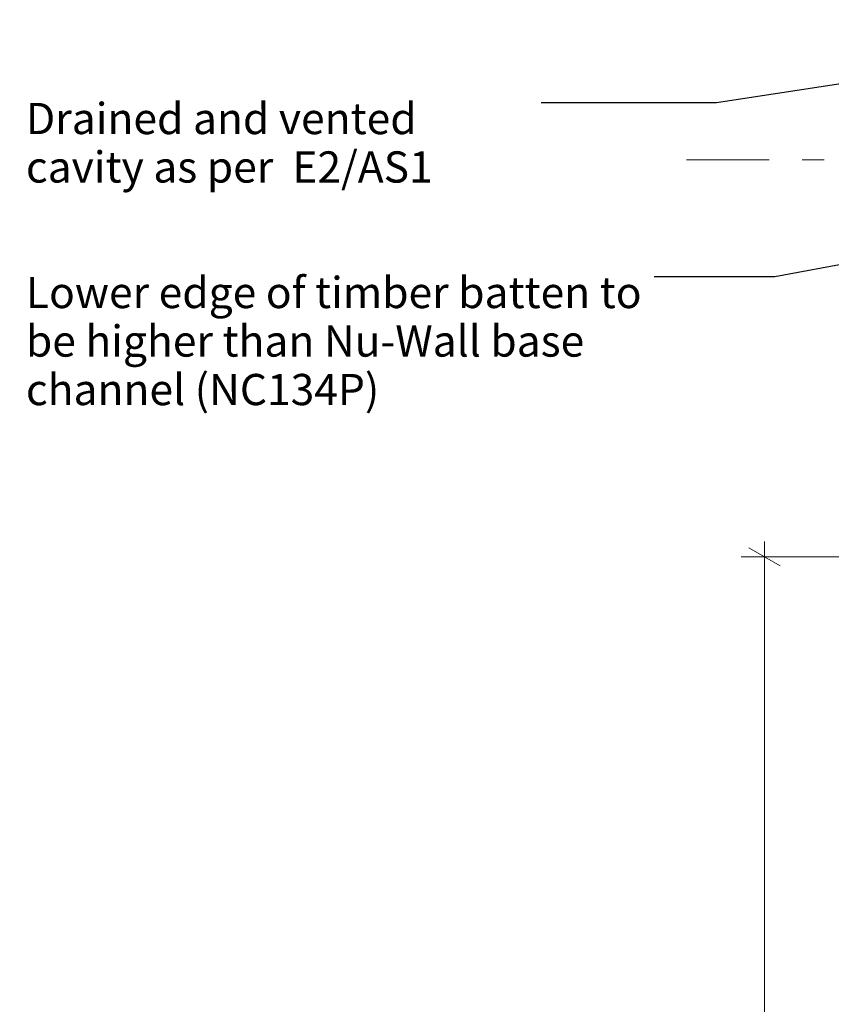
# Model space of a CAD drawing. Units: millimetres. Extents: x -210 to 155, y -269 to 200.
# Drawn here: x -191 to -87, y -143 to -17 of the extents above; entities that cross this region are included whole.
import ezdxf

# ---------------------------------------------------------------- set-up
doc = ezdxf.new("R2010")
doc.units = ezdxf.units.MM
doc.header["$MEASUREMENT"] = 0
doc.linetypes.add('Double Dashed', pattern=[21.872221, 10.583333, -4.233333, 2.822222, -4.233333])
doc.linetypes.add('Wipeout_Contour', pattern=[1000, 0, -1000])
for name, color, linetype, lineweight in [('0_Pen_No__1', 7, 'Continuous', 18), ('0_Pen_No__181', 7, 'Continuous', 5), ('0_Pen_No__182', 7, 'Continuous', 13), ('0_Pen_No__183', 7, 'Continuous', 18), ('0_Pen_No__86', 7, 'Continuous', 25)]:
    doc.layers.add(name, color=color, linetype=linetype, lineweight=lineweight)
doc.layers.add('0_Pen_No__196', color=7, linetype='Continuous', lineweight=13, true_color=0x747474)
doc.styles.add('GENERATED_STYLE_1', font='txt')
doc.dimstyles.new('GENERATED_STYLE__1', dxfattribs={"dimtxt": 4, "dimasz": 3.04, "dimexe": 0.18, "dimexo": 0.0625, "dimgap": 0, "dimtad": 1, "dimdec": 0, "dimzin": 0, "dimdsep": 46, "dimtxsty": 'GENERATED_STYLE_1', "dimblk": 'ARROWHEAD_2', "dimblk1": 'ARROWHEAD_2', "dimblk2": 'ARROWHEAD_2', "dimcen": 0.09, "dimse1": 1, "dimse2": 1, "dimclrd": 7, "dimclre": 7, "dimclrt": 7, "dimadec": 0, "dimazin": 0, "dimtfac": 1, "dimtdec": 4, "dimtmove": 0, "dimatfit": 3, "dimfxl": 0, "dimtolj": 1, "dimtzin": 0, "dimarcsym": 0})
doc.dimstyles.new('GENERATED_STYLE__3', dxfattribs={"dimtxt": 0.18, "dimasz": 5.472, "dimexe": 0.18, "dimexo": 0.0625, "dimgap": 0, "dimtad": 0, "dimtih": 1, "dimtoh": 1, "dimdec": 4, "dimzin": 0, "dimdsep": 46, "dimcen": 0.09, "dimadec": 0, "dimazin": 0, "dimtfac": 1, "dimtdec": 4, "dimtmove": 0, "dimatfit": 3, "dimldrblk": 'ARROWHEAD_11', "dimfxl": 0, "dimtolj": 1, "dimtzin": 0, "dimarcsym": 0})

# ---------------------------------------------------------------- blocks, each defined once
blk = doc.blocks.new('*D7')
at = {"layer": '0_Pen_No__181', "color": 7, "linetype": 'Continuous', "lineweight": 5}
for p, q in [((-79.4, -85.45), (-79.4, -83.49)), ((-76.4, -85.45), (-82.4, -85.45)), ((-79.4, -135.5), (-79.4, -85.45)), ((-76.4, -135.5), (-82.4, -135.5)), ((-79.4, -137.46), (-79.4, -135.5))]:
    blk.add_line(p, q, dxfattribs=at)
at = {"layer": '0_Pen_No__183', "color": 7, "linetype": 'Continuous', "lineweight": 18}
for p, q in [((-77.4, -86.61), (-81.4, -84.3)), ((-81.4, -134.35), (-77.4, -136.65))]:
    blk.add_line(p, q, dxfattribs=at)
at = {"color": 254, "linetype": 'Wipeout_Contour', "lineweight": 0, "ltscale": 551.733916}
blk.add_wipeout([(-79.41, -124.05), (-79.41, -96.9), (-84.99, -96.9), (-84.99, -124.05)], dxfattribs=at)
at = {"layer": '0_Pen_No__86', "color": 7, "lineweight": 25, "insert": (-80.2, -123.26), "char_height": 4, "attachment_point": 7, "rotation": 90, "style": 'GENERATED_STYLE_1'}
blk.add_mtext('\\A1;{\\pql;\\fArial|b0|i0|c0|p34;50mm min}', dxfattribs=at)
blk = doc.blocks.new('ARROWHEAD_2')
at = {"color": 0, "linetype": 'Continuous', "lineweight": 0}
for p, q in [((-0.378, -0.655), (0.378, 0.655)), ((0, 0), (-1, 0))]:
    blk.add_line(p, q, dxfattribs=at)
blk = doc.blocks.new('*D10')
at = {"layer": '0_Pen_No__181', "color": 7, "linetype": 'Continuous', "lineweight": 5}
for p, q in [((-95.49, -85.45), (-95.49, -83.49)), ((-92.49, -85.45), (-98.49, -85.45)), ((-95.49, -235.45), (-95.49, -85.45)), ((-92.49, -235.45), (-98.49, -235.45)), ((-95.49, -237.4), (-95.49, -235.45))]:
    blk.add_line(p, q, dxfattribs=at)
at = {"layer": '0_Pen_No__183', "color": 7, "linetype": 'Continuous', "lineweight": 18}
for p, q in [((-93.49, -86.61), (-97.49, -84.3)), ((-97.49, -234.29), (-93.49, -236.6))]:
    blk.add_line(p, q, dxfattribs=at)
at = {"color": 254, "linetype": 'Wipeout_Contour', "lineweight": 0, "ltscale": 753.278411}
blk.add_wipeout([(-95.5, -175.54), (-95.5, -145.36), (-101.08, -145.36), (-101.08, -175.54)], dxfattribs=at)
at = {"layer": '0_Pen_No__86', "color": 7, "lineweight": 25, "insert": (-96.29, -174.75), "char_height": 4, "attachment_point": 7, "rotation": 90, "style": 'GENERATED_STYLE_1'}
blk.add_mtext('\\A1;{\\pql;\\fArial|b0|i0|c0|p34;150mm min}', dxfattribs=at)
blk = doc.blocks.new('ARROWHEAD_11')
at = {"color": 0, "linetype": 'Continuous', "lineweight": 0}
blk.add_line((0, 0), (-1, 0), dxfattribs=at)
at = {"color": 0, "linetype": 'Continuous', "lineweight": 0, "const_width": 0.25, "flags": 128}
blk.add_lwpolyline([(-0.125, 0, 1), (0.125, 0, 1)], format="xyb", close=True, dxfattribs=at)

msp = doc.modelspace()

# ---------------------------------------------------------------- linework, layer by layer
at = {"layer": '0_Pen_No__196', "color": 8, "linetype": 'Double Dashed', "lineweight": 13, "true_color": 0x747474}
for p, q in [((-105.48, -34.62), (-32.82, -34.62)), ((-95.49, -85.45), (-59.45, -85.45))]:
    msp.add_line(p, q, dxfattribs=at)

# ---------------------------------------------------------------- texts
at = {"layer": '0_Pen_No__1', "color": 7, "linetype": 'Continuous', "lineweight": 18, "insert": (-190.14, -49.61), "char_height": 3.99999, "width": 80.4791, "attachment_point": 1, "line_spacing_factor": 0.931866, "style": 'GENERATED_STYLE_1'}
msp.add_mtext('\\A1;{\\pql;\\fArial|b0|i0|c0|p34;Lower edge of timber batten to be higher than Nu-Wall base channel (NC134P)}', dxfattribs=at)

# ---------------------------------------------------------------- wipeouts: each hides what was drawn before it
at = {"color": 7, "linetype": 'Wipeout_Contour', "lineweight": 25, "ltscale": 644.840955}
msp.add_wipeout([(-190.94, -26.01), (-124.14, -26.01), (-124.14, -39.39), (-190.94, -39.39)], dxfattribs=at).dxf.layer = '0_Pen_No__86'

# ---------------------------------------------------------------- next in the draw order: texts
at = {"layer": '0_Pen_No__86', "color": 7, "linetype": 'Continuous', "lineweight": 25, "insert": (-190.14, -27.33), "char_height": 4, "width": 66.0061, "attachment_point": 1, "line_spacing_factor": 0.9307, "style": 'GENERATED_STYLE_1'}
msp.add_mtext('\\A1;{\\pql;\\fArial|b0|i0|c0|p34;Drained and vented cavity as per  E2/AS1}', dxfattribs=at)

# ---------------------------------------------------------------- next in the draw order: dimensions: what is measured, and where the dimension line sits
at = {"color": 7, "linetype": 'Continuous', "lineweight": 5}
dim = msp.add_linear_dim(base=(-79.4, -85.45), p1=(-54.19, -135.5), p2=(-27.03, -85.45), angle=90, text='<MeasuredValue>mm min', dimstyle='GENERATED_STYLE__1', dxfattribs=at)
dim.commit()
dim.dimension.update_dxf_attribs({"geometry": '*D7', "text_midpoint": (-82.2, -89.98), "dimtype": 160, "text_rotation": 90})

# ---------------------------------------------------------------- next in the draw order: leaders
at = {"layer": '0_Pen_No__182', "color": 7, "linetype": 'Continuous', "lineweight": 13, "annotation_type": 0, "has_hookline": 1, "hookline_direction": 1}
for points, text_width in [([(-41.11, -18.04), (-101.65, -27.33), (-124.14, -27.33)], 64.07), ([(-49.61, -41.36), (-94.16, -49.61), (-109.66, -49.61)], 75.11)]:
    msp.add_leader(points, dimstyle='GENERATED_STYLE__3', dxfattribs=dict(at, text_width=text_width))

# ---------------------------------------------------------------- next in the draw order: dimensions: what is measured, and where the dimension line sits
at = {"color": 7, "linetype": 'Continuous', "lineweight": 5}
dim = msp.add_linear_dim(base=(-95.49, -85.45), p1=(-27.03, -235.45), p2=(-27.03, -85.45), angle=90, text='<MeasuredValue>mm min', dimstyle='GENERATED_STYLE__1', dxfattribs=at)
dim.commit()
dim.dimension.update_dxf_attribs({"geometry": '*D10', "text_midpoint": (-98.29, -141.47), "dimtype": 160, "text_rotation": 90})

doc.saveas('drawing.dxf')
